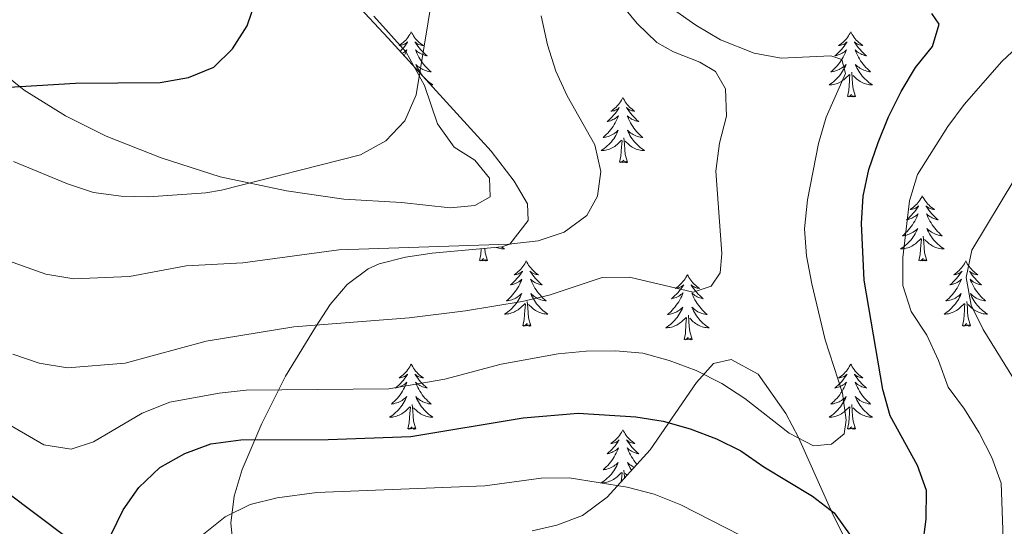
# Model space of a CAD drawing. Units: metres. Extents: x 576235 to 580723, y 705530 to 708550.
# Drawn here: x 577223 to 577403, y 707482 to 707575 of the extents above; entities that cross this region are included whole.
import ezdxf

# ---------------------------------------------------------------- set-up
doc = ezdxf.new("R2010")
doc.units = ezdxf.units.M
doc.header["$MEASUREMENT"] = 0
for name, color, linetype, lineweight in [('Carátula', 7, 'Continuous', 0), ('Elementos auxiliares', 7, 'Continuous', 0), ('Entidades rústicas y varios', 7, 'Continuous', 0), ('Relieve y altimetría', 7, 'Continuous', 0)]:
    doc.layers.add(name, color=color, linetype=linetype, lineweight=lineweight)

msp = doc.modelspace()

# ---------------------------------------------------------------- linework, layer by layer
at = {"layer": 'Carátula', "color": 7, "linetype": 'Continuous', "lineweight": 0}
msp.add_3dface([(576268.595, 705530.096), (580723.304, 705580.542), (580689.673, 708550.363), (576234.964, 708499.917)], dxfattribs=at)
at = {"layer": 'Elementos auxiliares', "color": 250, "linetype": 'Continuous', "lineweight": 0}
msp.add_3dface([(577137.21, 705934.02), (577111.62, 708247.24), (580534.11, 708286.01), (580560.84, 705972.79)], dxfattribs=at)
at = {"layer": 'Entidades rústicas y varios', "color": 92, "linetype": 'Continuous', "lineweight": 0, "flags": 128}
for points in [[(577294.865, 707572.408), (577294.754, 707572.189), (577294.599, 707571.914), (577294.431, 707571.648), (577294.249, 707571.391), (577294.055, 707571.143), (577293.848, 707570.905), (577293.629, 707570.679), (577293.399, 707570.463), (577293.159, 707570.26), (577292.908, 707570.069), (577292.648, 707569.891), (577292.847, 707569.914), (577293.05, 707569.952), (577293.249, 707570.007), (577293.444, 707570.076), (577293.633, 707570.161), (577293.814, 707570.26), (577293.988, 707570.372), (577294.193, 707570.563), (577294.152, 707570.498), (577293.922, 707570.153), (577293.679, 707569.817), (577293.423, 707569.491), (577293.155, 707569.175), (577292.875, 707568.87), (577292.839, 707568.834)], [(577294.865, 707572.408), (577294.976, 707572.189), (577295.131, 707571.914), (577295.299, 707571.648), (577295.481, 707571.391), (577295.675, 707571.143), (577295.882, 707570.905), (577296.101, 707570.679), (577296.331, 707570.463), (577296.571, 707570.26), (577296.822, 707570.069), (577297.082, 707569.891), (577296.883, 707569.914), (577296.68, 707569.952), (577296.481, 707570.007), (577296.286, 707570.076), (577296.097, 707570.161), (577295.916, 707570.26), (577295.742, 707570.372), (577295.537, 707570.563), (577295.578, 707570.498), (577295.808, 707570.153), (577296.051, 707569.817), (577296.307, 707569.491), (577296.575, 707569.175), (577296.855, 707568.87), (577297.147, 707568.576), (577297.45, 707568.293), (577297.763, 707568.022), (577297.639, 707568.045), (577297.393, 707568.103), (577297.151, 707568.176), (577296.915, 707568.264), (577296.684, 707568.367), (577296.461, 707568.485), (577296.245, 707568.616), (577296.038, 707568.761), (577295.841, 707568.918), (577295.654, 707569.088), (577295.742, 707568.866), (577295.898, 707568.505), (577296.069, 707568.151), (577296.254, 707567.804), (577296.454, 707567.464), (577296.666, 707567.133), (577296.893, 707566.811), (577297.132, 707566.499), (577297.383, 707566.196), (577297.647, 707565.904), (577297.922, 707565.623), (577298.209, 707565.353), (577298.506, 707565.095), (577298.31, 707565.12), (577298.043, 707565.167), (577297.78, 707565.23), (577297.521, 707565.309), (577297.266, 707565.403), (577297.018, 707565.511), (577296.777, 707565.634), (577296.543, 707565.772), (577296.318, 707565.922), (577296.102, 707566.086), (577295.896, 707566.262), (577295.701, 707566.45), (577295.842, 707566.123), (577295.997, 707565.802), (577296.166, 707565.488), (577296.349, 707565.183), (577296.546, 707564.886), (577296.756, 707564.598), (577296.979, 707564.32), (577297.214, 707564.052), (577297.46, 707563.794), (577297.718, 707563.549), (577297.987, 707563.315), (577298.266, 707563.093), (577298.555, 707562.884), (577298.845, 707562.693), (577298.58, 707562.702), (577298.422, 707562.717)], [(577375.37, 707572.408), (577375.259, 707572.189), (577375.104, 707571.914), (577374.936, 707571.648), (577374.754, 707571.391), (577374.56, 707571.143), (577374.353, 707570.905), (577374.134, 707570.679), (577373.904, 707570.463), (577373.664, 707570.26), (577373.413, 707570.069), (577373.153, 707569.891), (577373.352, 707569.914), (577373.555, 707569.952), (577373.754, 707570.007), (577373.949, 707570.076), (577374.138, 707570.161), (577374.319, 707570.26), (577374.493, 707570.372), (577374.698, 707570.563), (577374.657, 707570.498), (577374.427, 707570.153), (577374.184, 707569.817), (577373.928, 707569.491), (577373.66, 707569.175), (577373.38, 707568.87), (577373.088, 707568.576), (577372.785, 707568.293), (577372.472, 707568.022), (577372.596, 707568.045), (577372.842, 707568.103), (577373.084, 707568.176), (577373.32, 707568.264), (577373.551, 707568.367), (577373.774, 707568.485), (577373.99, 707568.616), (577374.197, 707568.761), (577374.394, 707568.918), (577374.581, 707569.088), (577374.493, 707568.866), (577374.337, 707568.505), (577374.166, 707568.151), (577373.981, 707567.804), (577373.781, 707567.464), (577373.569, 707567.133), (577373.342, 707566.811), (577373.103, 707566.499), (577372.852, 707566.196), (577372.588, 707565.904), (577372.313, 707565.623), (577372.026, 707565.353), (577371.729, 707565.095), (577371.925, 707565.12), (577372.192, 707565.167), (577372.455, 707565.23), (577372.714, 707565.309), (577372.969, 707565.403), (577373.217, 707565.511), (577373.458, 707565.634), (577373.692, 707565.772), (577373.917, 707565.922), (577374.133, 707566.086), (577374.339, 707566.262), (577374.534, 707566.45), (577374.393, 707566.123), (577374.238, 707565.802), (577374.069, 707565.488), (577373.886, 707565.183), (577373.689, 707564.886), (577373.479, 707564.598), (577373.256, 707564.32), (577373.021, 707564.052), (577372.775, 707563.794), (577372.517, 707563.549), (577372.248, 707563.315), (577371.969, 707563.093), (577371.68, 707562.884), (577371.39, 707562.693), (577371.655, 707562.702), (577371.918, 707562.727), (577372.18, 707562.768), (577372.439, 707562.825), (577372.694, 707562.897), (577372.944, 707562.984), (577373.188, 707563.087), (577373.426, 707563.203), (577373.656, 707563.334), (577373.878, 707563.479), (577374.091, 707563.637), (577374.294, 707563.807), (577375.142, 707564.606)], [(577375.37, 707572.408), (577375.481, 707572.189), (577375.636, 707571.914), (577375.804, 707571.648), (577375.986, 707571.391), (577376.18, 707571.143), (577376.387, 707570.905), (577376.606, 707570.679), (577376.836, 707570.463), (577377.076, 707570.26), (577377.327, 707570.069), (577377.587, 707569.891), (577377.388, 707569.914), (577377.185, 707569.952), (577376.986, 707570.007), (577376.791, 707570.076), (577376.602, 707570.161), (577376.421, 707570.26), (577376.247, 707570.372), (577376.042, 707570.563), (577376.083, 707570.498), (577376.313, 707570.153), (577376.556, 707569.817), (577376.812, 707569.491), (577377.08, 707569.175), (577377.36, 707568.87), (577377.652, 707568.576), (577377.955, 707568.293), (577378.268, 707568.022), (577378.144, 707568.045), (577377.898, 707568.103), (577377.656, 707568.176), (577377.42, 707568.264), (577377.189, 707568.367), (577376.966, 707568.485), (577376.75, 707568.616), (577376.543, 707568.761), (577376.346, 707568.918), (577376.159, 707569.088), (577376.247, 707568.866), (577376.403, 707568.505), (577376.574, 707568.151), (577376.759, 707567.804), (577376.959, 707567.464), (577377.171, 707567.133), (577377.398, 707566.811), (577377.637, 707566.499), (577377.888, 707566.196), (577378.152, 707565.904), (577378.427, 707565.623), (577378.714, 707565.353), (577379.011, 707565.095), (577378.815, 707565.12), (577378.548, 707565.167), (577378.285, 707565.23), (577378.026, 707565.309), (577377.771, 707565.403), (577377.523, 707565.511), (577377.282, 707565.634), (577377.048, 707565.772), (577376.823, 707565.922), (577376.607, 707566.086), (577376.401, 707566.262), (577376.206, 707566.45), (577376.347, 707566.123), (577376.502, 707565.802), (577376.671, 707565.488), (577376.854, 707565.183), (577377.051, 707564.886), (577377.261, 707564.598), (577377.484, 707564.32), (577377.719, 707564.052), (577377.965, 707563.794), (577378.223, 707563.549), (577378.492, 707563.315), (577378.771, 707563.093), (577379.06, 707562.884), (577379.35, 707562.693), (577379.085, 707562.702), (577378.822, 707562.727), (577378.56, 707562.768), (577378.301, 707562.825), (577378.046, 707562.897), (577377.796, 707562.984), (577377.552, 707563.087), (577377.314, 707563.203), (577377.084, 707563.334), (577376.862, 707563.479), (577376.649, 707563.637), (577376.446, 707563.807), (577375.788, 707564.427)], [(577293.194, 707568.445), (577293.269, 707568.485), (577293.485, 707568.616), (577293.692, 707568.761), (577293.889, 707568.918), (577294.076, 707569.088), (577293.988, 707568.866), (577293.832, 707568.505), (577293.661, 707568.151), (577293.588, 707568.014)], [(577376.221, 707560.557), (577375.792, 707561.997), (577375.701, 707562.901), (577375.655, 707563.85), (577375.553, 707565.014)], [(577374.751, 707560.557), (577374.996, 707561.675), (577375.109, 707563.417), (577375.157, 707563.85), (577375.22, 707564.573)], [(577333.631, 707560.383), (577333.52, 707560.164), (577333.365, 707559.889), (577333.197, 707559.623), (577333.015, 707559.366), (577332.821, 707559.118), (577332.614, 707558.88), (577332.395, 707558.654), (577332.165, 707558.438), (577331.925, 707558.235), (577331.674, 707558.044), (577331.414, 707557.866), (577331.613, 707557.889), (577331.816, 707557.927), (577332.015, 707557.982), (577332.21, 707558.051), (577332.399, 707558.136), (577332.58, 707558.235), (577332.754, 707558.347), (577332.959, 707558.538), (577332.918, 707558.473), (577332.688, 707558.128), (577332.445, 707557.792), (577332.189, 707557.466), (577331.921, 707557.15), (577331.641, 707556.845), (577331.349, 707556.551), (577331.046, 707556.268), (577330.733, 707555.997), (577330.857, 707556.02), (577331.103, 707556.078), (577331.345, 707556.151), (577331.581, 707556.239), (577331.812, 707556.342), (577332.035, 707556.46), (577332.251, 707556.591), (577332.458, 707556.736), (577332.655, 707556.893), (577332.842, 707557.063), (577332.754, 707556.841), (577332.598, 707556.48), (577332.427, 707556.126), (577332.242, 707555.779), (577332.042, 707555.439), (577331.83, 707555.108), (577331.603, 707554.786), (577331.364, 707554.474), (577331.113, 707554.171), (577330.849, 707553.879), (577330.574, 707553.598), (577330.287, 707553.328), (577329.99, 707553.07), (577330.186, 707553.095), (577330.453, 707553.142), (577330.716, 707553.205), (577330.975, 707553.284), (577331.23, 707553.378), (577331.478, 707553.486), (577331.719, 707553.609), (577331.953, 707553.747), (577332.178, 707553.897), (577332.394, 707554.061), (577332.6, 707554.237), (577332.795, 707554.425), (577332.654, 707554.098), (577332.499, 707553.777), (577332.33, 707553.463), (577332.147, 707553.158), (577331.95, 707552.861), (577331.74, 707552.573), (577331.517, 707552.295), (577331.282, 707552.027), (577331.036, 707551.769), (577330.778, 707551.524), (577330.509, 707551.29), (577330.23, 707551.068), (577329.941, 707550.859), (577329.651, 707550.668), (577329.916, 707550.677), (577330.179, 707550.702), (577330.441, 707550.743), (577330.7, 707550.8), (577330.955, 707550.872), (577331.205, 707550.959), (577331.449, 707551.062), (577331.687, 707551.178), (577331.917, 707551.309), (577332.139, 707551.454), (577332.352, 707551.612), (577332.555, 707551.782), (577333.403, 707552.581)], [(577333.631, 707560.383), (577333.742, 707560.164), (577333.897, 707559.889), (577334.065, 707559.623), (577334.247, 707559.366), (577334.441, 707559.118), (577334.648, 707558.88), (577334.867, 707558.654), (577335.097, 707558.438), (577335.337, 707558.235), (577335.588, 707558.044), (577335.848, 707557.866), (577335.649, 707557.889), (577335.446, 707557.927), (577335.247, 707557.982), (577335.052, 707558.051), (577334.863, 707558.136), (577334.682, 707558.235), (577334.508, 707558.347), (577334.303, 707558.538), (577334.344, 707558.473), (577334.574, 707558.128), (577334.817, 707557.792), (577335.073, 707557.466), (577335.341, 707557.15), (577335.621, 707556.845), (577335.913, 707556.551), (577336.216, 707556.268), (577336.529, 707555.997), (577336.405, 707556.02), (577336.159, 707556.078), (577335.917, 707556.151), (577335.681, 707556.239), (577335.45, 707556.342), (577335.227, 707556.46), (577335.011, 707556.591), (577334.804, 707556.736), (577334.607, 707556.893), (577334.42, 707557.063), (577334.508, 707556.841), (577334.664, 707556.48), (577334.835, 707556.126), (577335.02, 707555.779), (577335.22, 707555.439), (577335.432, 707555.108), (577335.659, 707554.786), (577335.898, 707554.474), (577336.149, 707554.171), (577336.413, 707553.879), (577336.688, 707553.598), (577336.975, 707553.328), (577337.272, 707553.07), (577337.076, 707553.095), (577336.809, 707553.142), (577336.546, 707553.205), (577336.287, 707553.284), (577336.032, 707553.378), (577335.784, 707553.486), (577335.543, 707553.609), (577335.309, 707553.747), (577335.084, 707553.897), (577334.868, 707554.061), (577334.662, 707554.237), (577334.467, 707554.425), (577334.608, 707554.098), (577334.763, 707553.777), (577334.932, 707553.463), (577335.115, 707553.158), (577335.312, 707552.861), (577335.522, 707552.573), (577335.745, 707552.295), (577335.98, 707552.027), (577336.226, 707551.769), (577336.484, 707551.524), (577336.753, 707551.29), (577337.032, 707551.068), (577337.321, 707550.859), (577337.611, 707550.668), (577337.346, 707550.677), (577337.083, 707550.702), (577336.821, 707550.743), (577336.562, 707550.8), (577336.307, 707550.872), (577336.057, 707550.959), (577335.813, 707551.062), (577335.575, 707551.178), (577335.345, 707551.309), (577335.123, 707551.454), (577334.91, 707551.612), (577334.707, 707551.782), (577334.049, 707552.402)], [(577376.221, 707560.557), (577376.047, 707560.489), (577376.028, 707560.728), (577375.838, 707560.506), (577375.717, 707560.709), (577375.596, 707560.601), (577375.326, 707560.547), (577375.522, 707560.94), (577375.137, 707560.56), (577374.949, 707560.506), (577374.908, 707560.668), (577374.751, 707560.557)], [(577333.012, 707548.532), (577333.257, 707549.65), (577333.37, 707551.392), (577333.418, 707551.825), (577333.481, 707552.548)], [(577334.482, 707548.532), (577334.053, 707549.972), (577333.962, 707550.876), (577333.916, 707551.825), (577333.814, 707552.989)], [(577334.482, 707548.532), (577334.308, 707548.464), (577334.289, 707548.703), (577334.099, 707548.481), (577333.978, 707548.684), (577333.857, 707548.576), (577333.587, 707548.522), (577333.783, 707548.915), (577333.398, 707548.535), (577333.21, 707548.481), (577333.169, 707548.643), (577333.012, 707548.532)], [(577388.478, 707542.397), (577388.367, 707542.178), (577388.212, 707541.903), (577388.044, 707541.637), (577387.862, 707541.38), (577387.668, 707541.132), (577387.461, 707540.894), (577387.242, 707540.668), (577387.012, 707540.452), (577386.772, 707540.249), (577386.521, 707540.058), (577386.261, 707539.88), (577386.46, 707539.903), (577386.663, 707539.941), (577386.862, 707539.996), (577387.057, 707540.065), (577387.246, 707540.15), (577387.427, 707540.249), (577387.601, 707540.361), (577387.806, 707540.552), (577387.765, 707540.487), (577387.535, 707540.142), (577387.292, 707539.806), (577387.036, 707539.48), (577386.768, 707539.164), (577386.488, 707538.859), (577386.196, 707538.565), (577385.893, 707538.282), (577385.58, 707538.011), (577385.704, 707538.034), (577385.95, 707538.092), (577386.192, 707538.165), (577386.428, 707538.253), (577386.659, 707538.356), (577386.882, 707538.474), (577387.098, 707538.605), (577387.305, 707538.75), (577387.502, 707538.907), (577387.689, 707539.077), (577387.601, 707538.855), (577387.445, 707538.494), (577387.274, 707538.14), (577387.089, 707537.793), (577386.889, 707537.453), (577386.677, 707537.122), (577386.45, 707536.8), (577386.211, 707536.488), (577385.96, 707536.185), (577385.696, 707535.893), (577385.421, 707535.612), (577385.134, 707535.342), (577384.837, 707535.084), (577385.033, 707535.109), (577385.3, 707535.156), (577385.563, 707535.219), (577385.822, 707535.298), (577386.077, 707535.392), (577386.325, 707535.5), (577386.566, 707535.623), (577386.8, 707535.761), (577387.025, 707535.911), (577387.241, 707536.075), (577387.447, 707536.251), (577387.642, 707536.439), (577387.501, 707536.112), (577387.346, 707535.791), (577387.177, 707535.477), (577386.994, 707535.172), (577386.797, 707534.875), (577386.587, 707534.587), (577386.364, 707534.309), (577386.129, 707534.041), (577385.883, 707533.783), (577385.625, 707533.538), (577385.356, 707533.304), (577385.077, 707533.082), (577384.788, 707532.873), (577384.498, 707532.682), (577384.763, 707532.691), (577385.026, 707532.716), (577385.288, 707532.757), (577385.547, 707532.814), (577385.802, 707532.886), (577386.052, 707532.973), (577386.296, 707533.076), (577386.534, 707533.192), (577386.764, 707533.323), (577386.986, 707533.468), (577387.199, 707533.626), (577387.402, 707533.796), (577388.25, 707534.595)], [(577388.478, 707542.397), (577388.589, 707542.178), (577388.744, 707541.903), (577388.912, 707541.637), (577389.094, 707541.38), (577389.288, 707541.132), (577389.495, 707540.894), (577389.714, 707540.668), (577389.944, 707540.452), (577390.184, 707540.249), (577390.435, 707540.058), (577390.695, 707539.88), (577390.496, 707539.903), (577390.293, 707539.941), (577390.094, 707539.996), (577389.899, 707540.065), (577389.71, 707540.15), (577389.529, 707540.249), (577389.355, 707540.361), (577389.15, 707540.552), (577389.191, 707540.487), (577389.421, 707540.142), (577389.664, 707539.806), (577389.92, 707539.48), (577390.188, 707539.164), (577390.468, 707538.859), (577390.76, 707538.565), (577391.063, 707538.282), (577391.376, 707538.011), (577391.252, 707538.034), (577391.006, 707538.092), (577390.764, 707538.165), (577390.528, 707538.253), (577390.297, 707538.356), (577390.074, 707538.474), (577389.858, 707538.605), (577389.651, 707538.75), (577389.454, 707538.907), (577389.267, 707539.077), (577389.355, 707538.855), (577389.511, 707538.494), (577389.682, 707538.14), (577389.867, 707537.793), (577390.067, 707537.453), (577390.279, 707537.122), (577390.506, 707536.8), (577390.745, 707536.488), (577390.996, 707536.185), (577391.26, 707535.893), (577391.535, 707535.612), (577391.822, 707535.342), (577392.119, 707535.084), (577391.923, 707535.109), (577391.656, 707535.156), (577391.393, 707535.219), (577391.134, 707535.298), (577390.879, 707535.392), (577390.631, 707535.5), (577390.39, 707535.623), (577390.156, 707535.761), (577389.931, 707535.911), (577389.715, 707536.075), (577389.509, 707536.251), (577389.314, 707536.439), (577389.455, 707536.112), (577389.61, 707535.791), (577389.779, 707535.477), (577389.962, 707535.172), (577390.159, 707534.875), (577390.369, 707534.587), (577390.592, 707534.309), (577390.827, 707534.041), (577391.073, 707533.783), (577391.331, 707533.538), (577391.6, 707533.304), (577391.879, 707533.082), (577392.168, 707532.873), (577392.458, 707532.682), (577392.193, 707532.691), (577391.93, 707532.716), (577391.668, 707532.757), (577391.409, 707532.814), (577391.154, 707532.886), (577390.904, 707532.973), (577390.66, 707533.076), (577390.422, 707533.192), (577390.192, 707533.323), (577389.97, 707533.468), (577389.757, 707533.626), (577389.554, 707533.796), (577388.896, 707534.416)], [(577387.859, 707530.546), (577388.104, 707531.664), (577388.217, 707533.406), (577388.265, 707533.839), (577388.328, 707534.562)], [(577389.329, 707530.546), (577388.9, 707531.986), (577388.809, 707532.89), (577388.763, 707533.839), (577388.661, 707535.003)], [(577307.354, 707530.546), (577307.599, 707531.664), (577307.667, 707532.707)], [(577308.824, 707530.546), (577308.395, 707531.986), (577308.317, 707532.765)], [(577311.427, 707533.043), (577311.663, 707532.873), (577311.953, 707532.682), (577311.688, 707532.691), (577311.425, 707532.716), (577311.163, 707532.757), (577310.904, 707532.814), (577310.649, 707532.886), (577310.448, 707532.956)], [(577308.824, 707530.546), (577308.65, 707530.478), (577308.631, 707530.717), (577308.441, 707530.495), (577308.32, 707530.698), (577308.199, 707530.59), (577307.929, 707530.536), (577308.125, 707530.929), (577307.74, 707530.549), (577307.552, 707530.495), (577307.511, 707530.657), (577307.354, 707530.546)], [(577389.329, 707530.546), (577389.155, 707530.478), (577389.136, 707530.717), (577388.946, 707530.495), (577388.825, 707530.698), (577388.704, 707530.59), (577388.434, 707530.536), (577388.63, 707530.929), (577388.245, 707530.549), (577388.057, 707530.495), (577388.016, 707530.657), (577387.859, 707530.546)], [(577315.933, 707530.478), (577315.822, 707530.259), (577315.667, 707529.984), (577315.499, 707529.718), (577315.317, 707529.461), (577315.123, 707529.213), (577314.916, 707528.975), (577314.697, 707528.749), (577314.467, 707528.533), (577314.227, 707528.33), (577313.976, 707528.139), (577313.716, 707527.961), (577313.915, 707527.984), (577314.118, 707528.022), (577314.317, 707528.077), (577314.512, 707528.146), (577314.701, 707528.231), (577314.882, 707528.33), (577315.056, 707528.442), (577315.261, 707528.633), (577315.22, 707528.568), (577314.99, 707528.223), (577314.747, 707527.887), (577314.491, 707527.561), (577314.223, 707527.245), (577313.943, 707526.94), (577313.651, 707526.646), (577313.348, 707526.363), (577313.035, 707526.092), (577313.159, 707526.115), (577313.405, 707526.173), (577313.647, 707526.246), (577313.883, 707526.334), (577314.114, 707526.437), (577314.337, 707526.555), (577314.553, 707526.686), (577314.76, 707526.831), (577314.957, 707526.988), (577315.144, 707527.158), (577315.056, 707526.936), (577314.9, 707526.575), (577314.729, 707526.221), (577314.544, 707525.874), (577314.344, 707525.534), (577314.132, 707525.203), (577313.905, 707524.881), (577313.666, 707524.569), (577313.415, 707524.266), (577313.151, 707523.974), (577312.876, 707523.693), (577312.589, 707523.423), (577312.292, 707523.165), (577312.488, 707523.19), (577312.755, 707523.237), (577313.018, 707523.3), (577313.277, 707523.379), (577313.532, 707523.473), (577313.78, 707523.581), (577314.021, 707523.704), (577314.255, 707523.842), (577314.48, 707523.992), (577314.696, 707524.156), (577314.902, 707524.332), (577315.097, 707524.52), (577314.956, 707524.193), (577314.801, 707523.872), (577314.632, 707523.558), (577314.449, 707523.253), (577314.252, 707522.956), (577314.042, 707522.668), (577313.819, 707522.39), (577313.584, 707522.122), (577313.338, 707521.864), (577313.08, 707521.619), (577312.811, 707521.385), (577312.532, 707521.163), (577312.243, 707520.954), (577311.953, 707520.763), (577312.218, 707520.772), (577312.481, 707520.797), (577312.743, 707520.838), (577313.002, 707520.895), (577313.257, 707520.967), (577313.507, 707521.054), (577313.751, 707521.157), (577313.989, 707521.273), (577314.219, 707521.404), (577314.441, 707521.549), (577314.654, 707521.707), (577314.857, 707521.877), (577315.705, 707522.676)], [(577315.933, 707530.478), (577316.044, 707530.259), (577316.199, 707529.984), (577316.367, 707529.718), (577316.549, 707529.461), (577316.743, 707529.213), (577316.95, 707528.975), (577317.169, 707528.749), (577317.399, 707528.533), (577317.639, 707528.33), (577317.89, 707528.139), (577318.15, 707527.961), (577317.951, 707527.984), (577317.748, 707528.022), (577317.549, 707528.077), (577317.354, 707528.146), (577317.165, 707528.231), (577316.984, 707528.33), (577316.81, 707528.442), (577316.605, 707528.633), (577316.646, 707528.568), (577316.876, 707528.223), (577317.119, 707527.887), (577317.375, 707527.561), (577317.643, 707527.245), (577317.923, 707526.94), (577318.215, 707526.646), (577318.518, 707526.363), (577318.831, 707526.092), (577318.707, 707526.115), (577318.461, 707526.173), (577318.219, 707526.246), (577317.983, 707526.334), (577317.752, 707526.437), (577317.529, 707526.555), (577317.313, 707526.686), (577317.106, 707526.831), (577316.909, 707526.988), (577316.722, 707527.158), (577316.81, 707526.936), (577316.966, 707526.575), (577317.137, 707526.221), (577317.322, 707525.874), (577317.522, 707525.534), (577317.734, 707525.203), (577317.961, 707524.881), (577318.2, 707524.569), (577318.451, 707524.266), (577318.715, 707523.974), (577318.99, 707523.693), (577319.277, 707523.423), (577319.574, 707523.165), (577319.378, 707523.19), (577319.111, 707523.237), (577318.848, 707523.3), (577318.589, 707523.379), (577318.334, 707523.473), (577318.086, 707523.581), (577317.845, 707523.704), (577317.611, 707523.842), (577317.386, 707523.992), (577317.17, 707524.156), (577316.964, 707524.332), (577316.769, 707524.52), (577316.91, 707524.193), (577317.065, 707523.872), (577317.234, 707523.558), (577317.417, 707523.253), (577317.614, 707522.956), (577317.824, 707522.668), (577318.047, 707522.39), (577318.282, 707522.122), (577318.528, 707521.864), (577318.786, 707521.619), (577319.055, 707521.385), (577319.334, 707521.163), (577319.623, 707520.954), (577319.913, 707520.763), (577319.648, 707520.772), (577319.385, 707520.797), (577319.123, 707520.838), (577318.864, 707520.895), (577318.609, 707520.967), (577318.359, 707521.054), (577318.115, 707521.157), (577317.877, 707521.273), (577317.647, 707521.404), (577317.425, 707521.549), (577317.212, 707521.707), (577317.009, 707521.877), (577316.351, 707522.497)], [(577396.438, 707530.478), (577396.327, 707530.259), (577396.172, 707529.984), (577396.004, 707529.718), (577395.822, 707529.461), (577395.628, 707529.213), (577395.421, 707528.975), (577395.202, 707528.749), (577394.972, 707528.533), (577394.732, 707528.33), (577394.481, 707528.139), (577394.221, 707527.961), (577394.42, 707527.984), (577394.623, 707528.022), (577394.822, 707528.077), (577395.017, 707528.146), (577395.206, 707528.231), (577395.387, 707528.33), (577395.561, 707528.442), (577395.766, 707528.633), (577395.725, 707528.568), (577395.495, 707528.223), (577395.252, 707527.887), (577394.996, 707527.561), (577394.728, 707527.245), (577394.448, 707526.94), (577394.156, 707526.646), (577393.853, 707526.363), (577393.54, 707526.092), (577393.664, 707526.115), (577393.91, 707526.173), (577394.152, 707526.246), (577394.388, 707526.334), (577394.619, 707526.437), (577394.842, 707526.555), (577395.058, 707526.686), (577395.265, 707526.831), (577395.462, 707526.988), (577395.649, 707527.158), (577395.561, 707526.936), (577395.405, 707526.575), (577395.234, 707526.221), (577395.049, 707525.874), (577394.849, 707525.534), (577394.637, 707525.203), (577394.41, 707524.881), (577394.171, 707524.569), (577393.92, 707524.266), (577393.656, 707523.974), (577393.381, 707523.693), (577393.094, 707523.423), (577392.797, 707523.165), (577392.993, 707523.19), (577393.26, 707523.237), (577393.523, 707523.3), (577393.782, 707523.379), (577394.037, 707523.473), (577394.285, 707523.581), (577394.526, 707523.704), (577394.76, 707523.842), (577394.985, 707523.992), (577395.201, 707524.156), (577395.407, 707524.332), (577395.602, 707524.52), (577395.461, 707524.193), (577395.306, 707523.872), (577395.137, 707523.558), (577394.954, 707523.253), (577394.757, 707522.956), (577394.547, 707522.668), (577394.324, 707522.39), (577394.089, 707522.122), (577393.843, 707521.864), (577393.585, 707521.619), (577393.316, 707521.385), (577393.037, 707521.163), (577392.748, 707520.954), (577392.458, 707520.763), (577392.723, 707520.772), (577392.986, 707520.797), (577393.248, 707520.838), (577393.507, 707520.895), (577393.762, 707520.967), (577394.012, 707521.054), (577394.256, 707521.157), (577394.494, 707521.273), (577394.724, 707521.404), (577394.946, 707521.549), (577395.159, 707521.707), (577395.362, 707521.877), (577396.21, 707522.676)], [(577396.438, 707530.478), (577396.549, 707530.259), (577396.704, 707529.984), (577396.872, 707529.718), (577397.054, 707529.461), (577397.248, 707529.213), (577397.455, 707528.975), (577397.674, 707528.749), (577397.904, 707528.533), (577398.144, 707528.33), (577398.395, 707528.139), (577398.655, 707527.961), (577398.456, 707527.984), (577398.253, 707528.022), (577398.054, 707528.077), (577397.859, 707528.146), (577397.67, 707528.231), (577397.489, 707528.33), (577397.315, 707528.442), (577397.11, 707528.633), (577397.151, 707528.568), (577397.381, 707528.223), (577397.624, 707527.887), (577397.88, 707527.561), (577398.148, 707527.245), (577398.428, 707526.94), (577398.72, 707526.646), (577399.023, 707526.363), (577399.336, 707526.092), (577399.212, 707526.115), (577398.966, 707526.173), (577398.724, 707526.246), (577398.488, 707526.334), (577398.257, 707526.437), (577398.034, 707526.555), (577397.818, 707526.686), (577397.611, 707526.831), (577397.414, 707526.988), (577397.227, 707527.158), (577397.315, 707526.936), (577397.471, 707526.575), (577397.642, 707526.221), (577397.827, 707525.874), (577398.027, 707525.534), (577398.239, 707525.203), (577398.466, 707524.881), (577398.705, 707524.569), (577398.956, 707524.266), (577399.22, 707523.974), (577399.495, 707523.693), (577399.782, 707523.423), (577400.079, 707523.165), (577399.883, 707523.19), (577399.616, 707523.237), (577399.353, 707523.3), (577399.094, 707523.379), (577398.839, 707523.473), (577398.591, 707523.581), (577398.35, 707523.704), (577398.116, 707523.842), (577397.891, 707523.992), (577397.675, 707524.156), (577397.469, 707524.332), (577397.274, 707524.52), (577397.415, 707524.193), (577397.57, 707523.872), (577397.739, 707523.558), (577397.922, 707523.253), (577398.119, 707522.956), (577398.329, 707522.668), (577398.552, 707522.39), (577398.787, 707522.122), (577399.033, 707521.864), (577399.291, 707521.619), (577399.56, 707521.385), (577399.839, 707521.163), (577400.128, 707520.954), (577400.418, 707520.763), (577400.153, 707520.772), (577399.89, 707520.797), (577399.628, 707520.838), (577399.369, 707520.895), (577399.114, 707520.967), (577398.864, 707521.054), (577398.62, 707521.157), (577398.382, 707521.273), (577398.152, 707521.404), (577397.93, 707521.549), (577397.717, 707521.707), (577397.514, 707521.877), (577396.856, 707522.497)], [(577345.448, 707527.97), (577345.337, 707527.751), (577345.182, 707527.476), (577345.014, 707527.21), (577344.832, 707526.953), (577344.638, 707526.705), (577344.431, 707526.467), (577344.212, 707526.241), (577343.982, 707526.025), (577343.742, 707525.822), (577343.491, 707525.631), (577343.231, 707525.453), (577343.43, 707525.476), (577343.633, 707525.514), (577343.832, 707525.569), (577344.027, 707525.638), (577344.216, 707525.723), (577344.397, 707525.822), (577344.571, 707525.934), (577344.776, 707526.125), (577344.735, 707526.06), (577344.505, 707525.715), (577344.262, 707525.379), (577344.006, 707525.053), (577343.738, 707524.737), (577343.458, 707524.432), (577343.166, 707524.138), (577342.863, 707523.855), (577342.55, 707523.584), (577342.674, 707523.607), (577342.92, 707523.665), (577343.162, 707523.738), (577343.398, 707523.826), (577343.629, 707523.929), (577343.852, 707524.047), (577344.068, 707524.178), (577344.275, 707524.323), (577344.472, 707524.48), (577344.659, 707524.65), (577344.571, 707524.428), (577344.415, 707524.067), (577344.244, 707523.713), (577344.059, 707523.366), (577343.859, 707523.026), (577343.647, 707522.695), (577343.42, 707522.373), (577343.181, 707522.061), (577342.93, 707521.758), (577342.666, 707521.466), (577342.391, 707521.185), (577342.104, 707520.915), (577341.807, 707520.657), (577342.003, 707520.682), (577342.27, 707520.729), (577342.533, 707520.792), (577342.792, 707520.871), (577343.047, 707520.965), (577343.295, 707521.073), (577343.536, 707521.196), (577343.77, 707521.334), (577343.995, 707521.484), (577344.211, 707521.648), (577344.417, 707521.824), (577344.612, 707522.012), (577344.471, 707521.685), (577344.316, 707521.364), (577344.147, 707521.05), (577343.964, 707520.745), (577343.767, 707520.448), (577343.557, 707520.16), (577343.334, 707519.882), (577343.099, 707519.614), (577342.853, 707519.356), (577342.595, 707519.111), (577342.326, 707518.877), (577342.047, 707518.655), (577341.758, 707518.446), (577341.468, 707518.255), (577341.733, 707518.264), (577341.996, 707518.289), (577342.258, 707518.33), (577342.517, 707518.387), (577342.772, 707518.459), (577343.022, 707518.546), (577343.266, 707518.649), (577343.504, 707518.765), (577343.734, 707518.896), (577343.956, 707519.041), (577344.169, 707519.199), (577344.372, 707519.369), (577345.22, 707520.168)], [(577345.448, 707527.97), (577345.559, 707527.751), (577345.714, 707527.476), (577345.882, 707527.21), (577346.064, 707526.953), (577346.258, 707526.705), (577346.465, 707526.467), (577346.684, 707526.241), (577346.914, 707526.025), (577347.154, 707525.822), (577347.405, 707525.631), (577347.665, 707525.453), (577347.466, 707525.476), (577347.263, 707525.514), (577347.064, 707525.569), (577346.869, 707525.638), (577346.68, 707525.723), (577346.499, 707525.822), (577346.325, 707525.934), (577346.12, 707526.125), (577346.161, 707526.06), (577346.391, 707525.715), (577346.634, 707525.379), (577346.89, 707525.053), (577347.158, 707524.737), (577347.438, 707524.432), (577347.73, 707524.138), (577348.033, 707523.855), (577348.346, 707523.584), (577348.222, 707523.607), (577347.976, 707523.665), (577347.734, 707523.738), (577347.498, 707523.826), (577347.267, 707523.929), (577347.044, 707524.047), (577346.828, 707524.178), (577346.621, 707524.323), (577346.424, 707524.48), (577346.237, 707524.65), (577346.325, 707524.428), (577346.481, 707524.067), (577346.652, 707523.713), (577346.837, 707523.366), (577347.037, 707523.026), (577347.249, 707522.695), (577347.476, 707522.373), (577347.715, 707522.061), (577347.966, 707521.758), (577348.23, 707521.466), (577348.505, 707521.185), (577348.792, 707520.915), (577349.089, 707520.657), (577348.893, 707520.682), (577348.626, 707520.729), (577348.363, 707520.792), (577348.104, 707520.871), (577347.849, 707520.965), (577347.601, 707521.073), (577347.36, 707521.196), (577347.126, 707521.334), (577346.901, 707521.484), (577346.685, 707521.648), (577346.479, 707521.824), (577346.284, 707522.012), (577346.425, 707521.685), (577346.58, 707521.364), (577346.749, 707521.05), (577346.932, 707520.745), (577347.129, 707520.448), (577347.339, 707520.16), (577347.562, 707519.882), (577347.797, 707519.614), (577348.043, 707519.356), (577348.301, 707519.111), (577348.57, 707518.877), (577348.849, 707518.655), (577349.138, 707518.446), (577349.428, 707518.255), (577349.163, 707518.264), (577348.9, 707518.289), (577348.638, 707518.33), (577348.379, 707518.387), (577348.124, 707518.459), (577347.874, 707518.546), (577347.63, 707518.649), (577347.392, 707518.765), (577347.162, 707518.896), (577346.94, 707519.041), (577346.727, 707519.199), (577346.524, 707519.369), (577345.866, 707519.989)], [(577315.314, 707518.627), (577315.559, 707519.745), (577315.672, 707521.487), (577315.72, 707521.92), (577315.783, 707522.643)], [(577316.784, 707518.627), (577316.355, 707520.067), (577316.264, 707520.971), (577316.218, 707521.92), (577316.116, 707523.084)], [(577395.819, 707518.627), (577396.064, 707519.745), (577396.177, 707521.487), (577396.225, 707521.92), (577396.288, 707522.643)], [(577397.289, 707518.627), (577396.86, 707520.067), (577396.769, 707520.971), (577396.723, 707521.92), (577396.621, 707523.084)], [(577344.829, 707516.119), (577345.074, 707517.237), (577345.187, 707518.979), (577345.235, 707519.412), (577345.298, 707520.135)], [(577346.299, 707516.119), (577345.87, 707517.559), (577345.779, 707518.463), (577345.733, 707519.412), (577345.631, 707520.576)], [(577316.784, 707518.627), (577316.61, 707518.559), (577316.591, 707518.798), (577316.401, 707518.576), (577316.28, 707518.779), (577316.159, 707518.671), (577315.889, 707518.617), (577316.085, 707519.01), (577315.7, 707518.63), (577315.512, 707518.576), (577315.471, 707518.738), (577315.314, 707518.627)], [(577397.289, 707518.627), (577397.115, 707518.559), (577397.096, 707518.798), (577396.906, 707518.576), (577396.785, 707518.779), (577396.664, 707518.671), (577396.394, 707518.617), (577396.59, 707519.01), (577396.205, 707518.63), (577396.017, 707518.576), (577395.976, 707518.738), (577395.819, 707518.627)], [(577346.299, 707516.119), (577346.125, 707516.051), (577346.106, 707516.29), (577345.916, 707516.068), (577345.795, 707516.271), (577345.674, 707516.163), (577345.404, 707516.109), (577345.6, 707516.502), (577345.215, 707516.122), (577345.027, 707516.068), (577344.986, 707516.23), (577344.829, 707516.119)], [(577294.865, 707511.61), (577294.754, 707511.391), (577294.599, 707511.116), (577294.431, 707510.85), (577294.249, 707510.593), (577294.055, 707510.345), (577293.848, 707510.107), (577293.629, 707509.881), (577293.399, 707509.665), (577293.159, 707509.462), (577292.908, 707509.271), (577292.648, 707509.093), (577292.847, 707509.116), (577293.05, 707509.154), (577293.249, 707509.209), (577293.444, 707509.278), (577293.633, 707509.363), (577293.814, 707509.462), (577293.988, 707509.574), (577294.193, 707509.765), (577294.152, 707509.7), (577293.922, 707509.355), (577293.679, 707509.019), (577293.423, 707508.693), (577293.155, 707508.377), (577292.875, 707508.072), (577292.583, 707507.778), (577292.28, 707507.495), (577291.967, 707507.224), (577292.091, 707507.247), (577292.337, 707507.305), (577292.579, 707507.378), (577292.815, 707507.466), (577293.046, 707507.569), (577293.269, 707507.687), (577293.485, 707507.818), (577293.692, 707507.963), (577293.889, 707508.12), (577294.076, 707508.29), (577293.988, 707508.068), (577293.832, 707507.707), (577293.661, 707507.353), (577293.476, 707507.006), (577293.276, 707506.666), (577293.064, 707506.335), (577292.837, 707506.013), (577292.598, 707505.701), (577292.347, 707505.398), (577292.083, 707505.106), (577291.808, 707504.825), (577291.521, 707504.555), (577291.224, 707504.297), (577291.42, 707504.322), (577291.687, 707504.369), (577291.95, 707504.432), (577292.209, 707504.511), (577292.464, 707504.605), (577292.712, 707504.713), (577292.953, 707504.836), (577293.187, 707504.974), (577293.412, 707505.124), (577293.628, 707505.288), (577293.834, 707505.464), (577294.029, 707505.652), (577293.888, 707505.325), (577293.733, 707505.004), (577293.564, 707504.69), (577293.381, 707504.385), (577293.184, 707504.088), (577292.974, 707503.8), (577292.751, 707503.522), (577292.516, 707503.254), (577292.27, 707502.996), (577292.012, 707502.751), (577291.743, 707502.517), (577291.464, 707502.295), (577291.175, 707502.086), (577290.885, 707501.895), (577291.15, 707501.904), (577291.413, 707501.929), (577291.675, 707501.97), (577291.934, 707502.027), (577292.189, 707502.099), (577292.439, 707502.186), (577292.683, 707502.289), (577292.921, 707502.405), (577293.151, 707502.536), (577293.373, 707502.681), (577293.586, 707502.839), (577293.789, 707503.009), (577294.637, 707503.808)], [(577294.865, 707511.61), (577294.976, 707511.391), (577295.131, 707511.116), (577295.299, 707510.85), (577295.481, 707510.593), (577295.675, 707510.345), (577295.882, 707510.107), (577296.101, 707509.881), (577296.331, 707509.665), (577296.571, 707509.462), (577296.822, 707509.271), (577297.082, 707509.093), (577296.883, 707509.116), (577296.68, 707509.154), (577296.481, 707509.209), (577296.286, 707509.278), (577296.097, 707509.363), (577295.916, 707509.462), (577295.742, 707509.574), (577295.537, 707509.765), (577295.578, 707509.7), (577295.808, 707509.355), (577296.051, 707509.019), (577296.307, 707508.693), (577296.575, 707508.377), (577296.855, 707508.072), (577297.147, 707507.778), (577297.45, 707507.495), (577297.763, 707507.224), (577297.639, 707507.247), (577297.393, 707507.305), (577297.151, 707507.378), (577296.915, 707507.466), (577296.684, 707507.569), (577296.461, 707507.687), (577296.245, 707507.818), (577296.038, 707507.963), (577295.841, 707508.12), (577295.654, 707508.29), (577295.742, 707508.068), (577295.898, 707507.707), (577296.069, 707507.353), (577296.254, 707507.006), (577296.454, 707506.666), (577296.666, 707506.335), (577296.893, 707506.013), (577297.132, 707505.701), (577297.383, 707505.398), (577297.647, 707505.106), (577297.922, 707504.825), (577298.209, 707504.555), (577298.506, 707504.297), (577298.31, 707504.322), (577298.043, 707504.369), (577297.78, 707504.432), (577297.521, 707504.511), (577297.266, 707504.605), (577297.018, 707504.713), (577296.777, 707504.836), (577296.543, 707504.974), (577296.318, 707505.124), (577296.102, 707505.288), (577295.896, 707505.464), (577295.701, 707505.652), (577295.842, 707505.325), (577295.997, 707505.004), (577296.166, 707504.69), (577296.349, 707504.385), (577296.546, 707504.088), (577296.756, 707503.8), (577296.979, 707503.522), (577297.214, 707503.254), (577297.46, 707502.996), (577297.718, 707502.751), (577297.987, 707502.517), (577298.266, 707502.295), (577298.555, 707502.086), (577298.845, 707501.895), (577298.58, 707501.904), (577298.317, 707501.929), (577298.055, 707501.97), (577297.796, 707502.027), (577297.541, 707502.099), (577297.291, 707502.186), (577297.047, 707502.289), (577296.809, 707502.405), (577296.579, 707502.536), (577296.357, 707502.681), (577296.144, 707502.839), (577295.941, 707503.009), (577295.283, 707503.629)], [(577375.37, 707511.61), (577375.259, 707511.391), (577375.104, 707511.116), (577374.936, 707510.85), (577374.754, 707510.593), (577374.56, 707510.345), (577374.353, 707510.107), (577374.134, 707509.881), (577373.904, 707509.665), (577373.664, 707509.462), (577373.413, 707509.271), (577373.153, 707509.093), (577373.352, 707509.116), (577373.555, 707509.154), (577373.754, 707509.209), (577373.949, 707509.278), (577374.138, 707509.363), (577374.319, 707509.462), (577374.493, 707509.574), (577374.698, 707509.765), (577374.657, 707509.7), (577374.427, 707509.355), (577374.184, 707509.019), (577373.928, 707508.693), (577373.66, 707508.377), (577373.38, 707508.072), (577373.088, 707507.778), (577372.785, 707507.495), (577372.472, 707507.224), (577372.596, 707507.247), (577372.842, 707507.305), (577373.084, 707507.378), (577373.32, 707507.466), (577373.551, 707507.569), (577373.774, 707507.687), (577373.99, 707507.818), (577374.197, 707507.963), (577374.394, 707508.12), (577374.581, 707508.29), (577374.493, 707508.068), (577374.337, 707507.707), (577374.166, 707507.353), (577373.981, 707507.006), (577373.781, 707506.666), (577373.569, 707506.335), (577373.342, 707506.013), (577373.103, 707505.701), (577372.852, 707505.398), (577372.588, 707505.106), (577372.313, 707504.825), (577372.026, 707504.555), (577371.729, 707504.297), (577371.925, 707504.322), (577372.192, 707504.369), (577372.455, 707504.432), (577372.714, 707504.511), (577372.969, 707504.605), (577373.217, 707504.713), (577373.458, 707504.836), (577373.692, 707504.974), (577373.917, 707505.124), (577374.133, 707505.288), (577374.339, 707505.464), (577374.534, 707505.652), (577374.393, 707505.325), (577374.238, 707505.004), (577374.069, 707504.69), (577373.886, 707504.385), (577373.689, 707504.088), (577373.479, 707503.8), (577373.256, 707503.522), (577373.021, 707503.254), (577372.775, 707502.996), (577372.517, 707502.751), (577372.248, 707502.517), (577371.969, 707502.295), (577371.68, 707502.086), (577371.39, 707501.895), (577371.655, 707501.904), (577371.918, 707501.929), (577372.18, 707501.97), (577372.439, 707502.027), (577372.694, 707502.099), (577372.944, 707502.186), (577373.188, 707502.289), (577373.426, 707502.405), (577373.656, 707502.536), (577373.878, 707502.681), (577374.091, 707502.839), (577374.294, 707503.009), (577375.142, 707503.808)], [(577375.37, 707511.61), (577375.481, 707511.391), (577375.636, 707511.116), (577375.804, 707510.85), (577375.986, 707510.593), (577376.18, 707510.345), (577376.387, 707510.107), (577376.606, 707509.881), (577376.836, 707509.665), (577377.076, 707509.462), (577377.327, 707509.271), (577377.587, 707509.093), (577377.388, 707509.116), (577377.185, 707509.154), (577376.986, 707509.209), (577376.791, 707509.278), (577376.602, 707509.363), (577376.421, 707509.462), (577376.247, 707509.574), (577376.042, 707509.765), (577376.083, 707509.7), (577376.313, 707509.355), (577376.556, 707509.019), (577376.812, 707508.693), (577377.08, 707508.377), (577377.36, 707508.072), (577377.652, 707507.778), (577377.955, 707507.495), (577378.268, 707507.224), (577378.144, 707507.247), (577377.898, 707507.305), (577377.656, 707507.378), (577377.42, 707507.466), (577377.189, 707507.569), (577376.966, 707507.687), (577376.75, 707507.818), (577376.543, 707507.963), (577376.346, 707508.12), (577376.159, 707508.29), (577376.247, 707508.068), (577376.403, 707507.707), (577376.574, 707507.353), (577376.759, 707507.006), (577376.959, 707506.666), (577377.171, 707506.335), (577377.398, 707506.013), (577377.637, 707505.701), (577377.888, 707505.398), (577378.152, 707505.106), (577378.427, 707504.825), (577378.714, 707504.555), (577379.011, 707504.297), (577378.815, 707504.322), (577378.548, 707504.369), (577378.285, 707504.432), (577378.026, 707504.511), (577377.771, 707504.605), (577377.523, 707504.713), (577377.282, 707504.836), (577377.048, 707504.974), (577376.823, 707505.124), (577376.607, 707505.288), (577376.401, 707505.464), (577376.206, 707505.652), (577376.347, 707505.325), (577376.502, 707505.004), (577376.671, 707504.69), (577376.854, 707504.385), (577377.051, 707504.088), (577377.261, 707503.8), (577377.484, 707503.522), (577377.719, 707503.254), (577377.965, 707502.996), (577378.223, 707502.751), (577378.492, 707502.517), (577378.771, 707502.295), (577379.06, 707502.086), (577379.35, 707501.895), (577379.085, 707501.904), (577378.822, 707501.929), (577378.56, 707501.97), (577378.301, 707502.027), (577378.046, 707502.099), (577377.796, 707502.186), (577377.552, 707502.289), (577377.314, 707502.405), (577377.084, 707502.536), (577376.862, 707502.681), (577376.649, 707502.839), (577376.446, 707503.009), (577375.788, 707503.629)], [(577294.246, 707499.759), (577294.491, 707500.877), (577294.604, 707502.619), (577294.652, 707503.052), (577294.715, 707503.775)], [(577295.716, 707499.759), (577295.287, 707501.199), (577295.196, 707502.103), (577295.15, 707503.052), (577295.048, 707504.216)], [(577374.751, 707499.759), (577374.996, 707500.877), (577375.109, 707502.619), (577375.157, 707503.052), (577375.22, 707503.775)], [(577376.221, 707499.759), (577375.792, 707501.199), (577375.701, 707502.103), (577375.655, 707503.052), (577375.553, 707504.216)], [(577295.716, 707499.759), (577295.542, 707499.691), (577295.523, 707499.93), (577295.333, 707499.708), (577295.212, 707499.911), (577295.091, 707499.803), (577294.821, 707499.749), (577295.017, 707500.142), (577294.632, 707499.762), (577294.444, 707499.708), (577294.403, 707499.87), (577294.246, 707499.759)], [(577376.221, 707499.759), (577376.047, 707499.691), (577376.028, 707499.93), (577375.838, 707499.708), (577375.717, 707499.911), (577375.596, 707499.803), (577375.326, 707499.749), (577375.522, 707500.142), (577375.137, 707499.762), (577374.949, 707499.708), (577374.908, 707499.87), (577374.751, 707499.759)], [(577333.631, 707499.585), (577333.52, 707499.366), (577333.365, 707499.091), (577333.197, 707498.825), (577333.015, 707498.568), (577332.821, 707498.32), (577332.614, 707498.082), (577332.395, 707497.856), (577332.165, 707497.64), (577331.925, 707497.437), (577331.674, 707497.246), (577331.414, 707497.068), (577331.613, 707497.091), (577331.816, 707497.129), (577332.015, 707497.184), (577332.21, 707497.253), (577332.399, 707497.338), (577332.58, 707497.437), (577332.754, 707497.549), (577332.959, 707497.74), (577332.918, 707497.675), (577332.688, 707497.33), (577332.445, 707496.994), (577332.189, 707496.668), (577331.921, 707496.352), (577331.641, 707496.047), (577331.349, 707495.753), (577331.046, 707495.47), (577330.733, 707495.199), (577330.857, 707495.222), (577331.103, 707495.28), (577331.345, 707495.353), (577331.581, 707495.441), (577331.812, 707495.544), (577332.035, 707495.662), (577332.251, 707495.793), (577332.458, 707495.938), (577332.655, 707496.095), (577332.842, 707496.265), (577332.754, 707496.043), (577332.598, 707495.682), (577332.427, 707495.328), (577332.242, 707494.981), (577332.042, 707494.641), (577331.83, 707494.31), (577331.603, 707493.988), (577331.364, 707493.676), (577331.113, 707493.373), (577330.849, 707493.081), (577330.574, 707492.8), (577330.287, 707492.53), (577329.99, 707492.272), (577330.186, 707492.297), (577330.453, 707492.344), (577330.716, 707492.407), (577330.975, 707492.486), (577331.23, 707492.58), (577331.478, 707492.688), (577331.719, 707492.811), (577331.953, 707492.949), (577332.178, 707493.099), (577332.394, 707493.263), (577332.6, 707493.439), (577332.795, 707493.627), (577332.654, 707493.3), (577332.499, 707492.979), (577332.33, 707492.665), (577332.147, 707492.36), (577331.95, 707492.063), (577331.74, 707491.775), (577331.517, 707491.497), (577331.282, 707491.229), (577331.036, 707490.971), (577330.778, 707490.726), (577330.509, 707490.492), (577330.23, 707490.27), (577329.941, 707490.061), (577329.651, 707489.87), (577329.916, 707489.879), (577330.179, 707489.904), (577330.441, 707489.945), (577330.7, 707490.002), (577330.955, 707490.074), (577331.205, 707490.161), (577331.449, 707490.264), (577331.687, 707490.38), (577331.917, 707490.511), (577332.139, 707490.656), (577332.352, 707490.814), (577332.555, 707490.984), (577333.403, 707491.783)], [(577333.631, 707499.585), (577333.742, 707499.366), (577333.897, 707499.091), (577334.065, 707498.825), (577334.247, 707498.568), (577334.441, 707498.32), (577334.648, 707498.082), (577334.867, 707497.856), (577335.097, 707497.64), (577335.337, 707497.437), (577335.588, 707497.246), (577335.848, 707497.068), (577335.649, 707497.091), (577335.446, 707497.129), (577335.247, 707497.184), (577335.052, 707497.253), (577334.863, 707497.338), (577334.682, 707497.437), (577334.508, 707497.549), (577334.303, 707497.74), (577334.344, 707497.675), (577334.574, 707497.33), (577334.817, 707496.994), (577335.073, 707496.668), (577335.341, 707496.352), (577335.621, 707496.047), (577335.913, 707495.753), (577336.216, 707495.47), (577336.529, 707495.199), (577336.405, 707495.222), (577336.159, 707495.28), (577335.917, 707495.353), (577335.681, 707495.441), (577335.45, 707495.544), (577335.227, 707495.662), (577335.011, 707495.793), (577334.804, 707495.938), (577334.607, 707496.095), (577334.42, 707496.265), (577334.508, 707496.043), (577334.664, 707495.682), (577334.835, 707495.328), (577335.02, 707494.981), (577335.22, 707494.641), (577335.432, 707494.31), (577335.659, 707493.988), (577335.898, 707493.676), (577336.149, 707493.373), (577336.239, 707493.274)], [(577335.732, 707492.715), (577335.543, 707492.811), (577335.309, 707492.949), (577335.084, 707493.099), (577334.868, 707493.263), (577334.662, 707493.439), (577334.467, 707493.627), (577334.608, 707493.3), (577334.763, 707492.979), (577334.932, 707492.665), (577335.115, 707492.36), (577335.24, 707492.171)], [(577333.336, 707490.069), (577333.37, 707490.594), (577333.418, 707491.027), (577333.481, 707491.75)], [(577333.931, 707490.725), (577333.916, 707491.027), (577333.814, 707492.191)], [(577334.415, 707491.26), (577334.049, 707491.604)]]:
    msp.add_lwpolyline(points, dxfattribs=at)
at = {"layer": 'Entidades rústicas y varios', "color": 92, "linetype": 'Continuous', "lineweight": 0, "ltscale": 0.5}
for points in [[(577262.327, 707477.711, 488.81), (577261.812, 707482.492, 487.801), (577262.453, 707487.444, 486.84), (577263.894, 707492.347, 485.869), (577267.475, 707500.75, 483.905), (577271.855, 707509.394, 481.647), (577277.309, 707518.379, 479.015), (577280.032, 707522.526, 477.486), (577283.148, 707526.197, 475.94), (577286.956, 707529.04, 474.558), (577288.984, 707529.956, 474.036), (577293.793, 707531.207, 473.127), (577298.693, 707531.904, 472.496), (577311.478, 707533.048, 471.444), (577312.913, 707533.578, 471.331), (577316.305, 707537.906, 470.947), (577316.159, 707540.93, 470.706), (577313.721, 707545.114, 470.107), (577309.505, 707550.574, 469.111), (577290.617, 707571.269, 465.782), (577274.506, 707588.554, 462.244)], [(577375.082, 707478.195, 485.486), (577372.232, 707483.827, 484.648), (577365.826, 707498.194, 482.151), (577363.506, 707502.557, 481.691), (577358.438, 707509.764, 481.319), (577353.476, 707512.436, 481.151), (577350.21, 707511.742, 481.319), (577347.108, 707508.254, 482.047), (577338.651, 707495.938, 485.492), (577330.78, 707487.246, 488.996), (577326.233, 707483.905, 490.267), (577321.563, 707482.131, 490.779), (577316.996, 707481.076, 491.099)]]:
    msp.add_polyline3d(points, dxfattribs=at)
at = {"layer": 'Entidades rústicas y varios', "color": 92, "linetype": 'Continuous', "lineweight": 0}
msp.add_polyline3d([(577288.034, 707575.305, 453.109), (577293.932, 707568.665, 454.358), (577297.32, 707562.561, 455.225), (577299.687, 707555.569, 456.092), (577302.724, 707551.331, 456.612), (577306.521, 707548.913, 457.132), (577309.191, 707545.638, 457.445), (577309.332, 707542.207, 458.069), (577306.521, 707540.622, 458.138), (577301.985, 707540.215, 457.687), (577293.084, 707541.208, 457.167), (577282.491, 707541.819, 456.3), (577272.018, 707543.334, 455.641), (577259.859, 707545.854, 454.497), (577249.033, 707549.339, 453.283), (577238.994, 707553.292, 452.312), (577231.561, 707557.056, 451.133), (577223.971, 707561.719, 450.162), (577216.633, 707567.567, 448.74)], dxfattribs=at)
at = {"layer": 'Relieve y altimetría', "color": 30, "linetype": 'Continuous', "lineweight": 30, "flags": 128}
for points, elevation in [([(577219.152, 707562.167), (577233.396, 707563.013), (577248.893, 707563.167), (577254.078, 707564.038), (577258.694, 707565.956), (577262.12, 707569.271), (577264.805, 707573.49), (577266.539, 707578.541), (577267.819, 707583.717), (577268.485, 707588.345), (577268.172, 707593.325), (577266.465, 707599.628), (577257.84, 707613.025), (577255.348, 707617.63), (577252.279, 707621.763), (577248.953, 707625.497), (577241.269, 707632.321), (577239.519, 707636.377), (577238.684, 707641.459), (577233.901, 707656.171), (577231.837, 707660.726), (577228.725, 707666.47), (577220.531, 707680.104)], 450), ([(577390.344, 707569.719), (577391.542, 707573.803), (577390.218, 707575.753)], 475), ([(577388.515, 707478.137), (577389.172, 707483.25), (577389.27, 707488.49), (577387.579, 707493.034), (577382.566, 707502.156), (577381.234, 707506.975), (577377.825, 707526.966), (577377.355, 707537.326), (577377.632, 707542.327), (577378.677, 707547.216), (577380.409, 707552.167), (577382.288, 707556.855), (577384.585, 707561.482), (577387.198, 707565.907), (577390.344, 707569.719)], 475), ([(577130.836, 707481.708), (577131.253, 707491.957), (577132.727, 707502.274), (577133.056, 707512.459), (577134.551, 707517.321), (577135.373, 707518.9), (577138.523, 707522.771), (577143.075, 707525.485), (577147.774, 707526.13), (577153.169, 707525.6), (577158.423, 707524.635), (577163.25, 707523.335), (577173.293, 707519.134), (577177.419, 707516.308), (577189.587, 707509.008), (577193.502, 707505.899), (577201.771, 707500.14), (577215.26, 707492.305), (577231.612, 707480.055)], 475), ([(577239.895, 707480.437), (577242.089, 707484.958), (577244.993, 707489.024), (577248.844, 707492.666), (577253.397, 707495.247), (577258.18, 707497.032), (577263.675, 707497.759), (577279.668, 707497.816), (577294.813, 707498.362), (577315.382, 707501.755), (577325.463, 707502.602), (577336.018, 707501.945), (577340.996, 707501.147), (577345.95, 707499.794), (577350.775, 707497.952), (577355.252, 707495.726), (577359.478, 707492.808), (577368.374, 707487.463), (577372.336, 707484.413), (577378.541, 707475.708)], 475)]:
    msp.add_lwpolyline(points, dxfattribs=dict(at, elevation=elevation))
at = {"layer": 'Relieve y altimetría', "color": 30, "linetype": 'Continuous', "lineweight": 0, "flags": 128}
for points, elevation in [([(577221.905, 707513.404), (577226.734, 707511.76), (577231.903, 707510.912), (577242.446, 707511.804), (577257.333, 707515.805), (577273.362, 707518.451), (577294.5, 707520.052), (577304.784, 707521.35), (577315.181, 707523.087), (577320.118, 707524.196), (577329.832, 707527.452), (577334.835, 707527.532), (577346.505, 707524.748), (577349.776, 707525.892), (577351.46, 707528.321), (577351.733, 707531.83), (577350.654, 707546.897), (577351.311, 707552.01), (577352.594, 707556.963), (577352.42, 707561.989), (577350.619, 707565.178), (577347.704, 707566.851), (577342.878, 707568.727), (577339.824, 707570.433), (577336.249, 707573.929), (577333.047, 707577.772)], 465), ([(577222.031, 707548.695), (577231.93, 707544.621), (577236.665, 707543.017), (577241.742, 707542.329), (577246.759, 707542.223), (577257.218, 707542.972), (577260.123, 707543.408), (577285.564, 707549.888), (577290.228, 707552.484), (577293.683, 707556.095), (577295.742, 707560.874), (577298.701, 707578.728)], 455), ([(577209.852, 707507.075), (577227.555, 707496.853), (577232.596, 707496.069), (577236.661, 707497.403), (577245.605, 707502.655), (577250.663, 707504.634), (577259.682, 707506.28), (577264.647, 707506.867), (577290.781, 707507.104), (577301.039, 707508.883), (577311.327, 707511.593), (577321.798, 707513.477), (577326.921, 707514.001), (577332.263, 707514.008), (577337.267, 707513.593), (577342.095, 707512.298), (577347.029, 707510.419), (577351.779, 707508.069), (577355.963, 707505.332), (577364.075, 707498.995), (577368.564, 707496.661), (577371.819, 707496.937), (577374.138, 707498.859), (577374.502, 707501.364), (577373.844, 707506.318), (577370.669, 707516.038), (577368.222, 707526.278), (577367.247, 707531.392), (577366.92, 707536.383), (577367.441, 707541.665), (577369.453, 707551.974), (577370.844, 707556.79), (577374.388, 707564.773), (577373.71, 707567.326), (577371.719, 707568.013), (577362.633, 707567.609), (577357.654, 707568.483), (577351.504, 707570.92), (577346.973, 707573.6), (577342.91, 707576.514)], 470), ([(577218.467, 707531.435), (577227.911, 707528.054), (577233.055, 707527.23), (577243.246, 707527.617), (577253.611, 707529.603), (577264.04, 707530.169), (577281.579, 707532.513), (577312.711, 707533.574), (577318.141, 707534.146), (577322.895, 707535.737), (577327.028, 707538.807), (577329.001, 707542.352), (577329.565, 707546.873), (577328.492, 707551.742), (577323.448, 707560.69), (577321.362, 707565.234), (577319.83, 707570.06), (577318.667, 707575.332)], 460), ([(577403.437, 707476.194), (577402.908, 707489.851), (577401.202, 707494.55), (577398.864, 707499.033), (577396.207, 707503.378), (577393.198, 707507.372), (577391.46, 707512.268), (577389.284, 707516.927), (577386.433, 707521.246), (577384.885, 707526.003), (577384.923, 707531.139), (577386.113, 707541.498), (577387.564, 707546.283), (577393.147, 707555.104), (577396.152, 707559.099), (577403.063, 707566.967), (577406.839, 707570.515)], 480), ([(577405.179, 707508.949), (577399.649, 707517.914), (577397.403, 707522.372), (577396.529, 707527.486), (577397.575, 707532.44), (577405.422, 707545.526)], 485), ([(577256.816, 707480.505), (577260.771, 707483.653), (577265.376, 707485.908), (577270.304, 707487.127), (577277.544, 707488.093), (577308.359, 707489.341), (577318.681, 707490.752), (577323.77, 707490.809), (577334.413, 707489.11), (577339.366, 707487.792), (577344.228, 707485.882), (577358.008, 707478.851)], 480)]:
    msp.add_lwpolyline(points, dxfattribs=dict(at, elevation=elevation))

doc.saveas('drawing.dxf')
